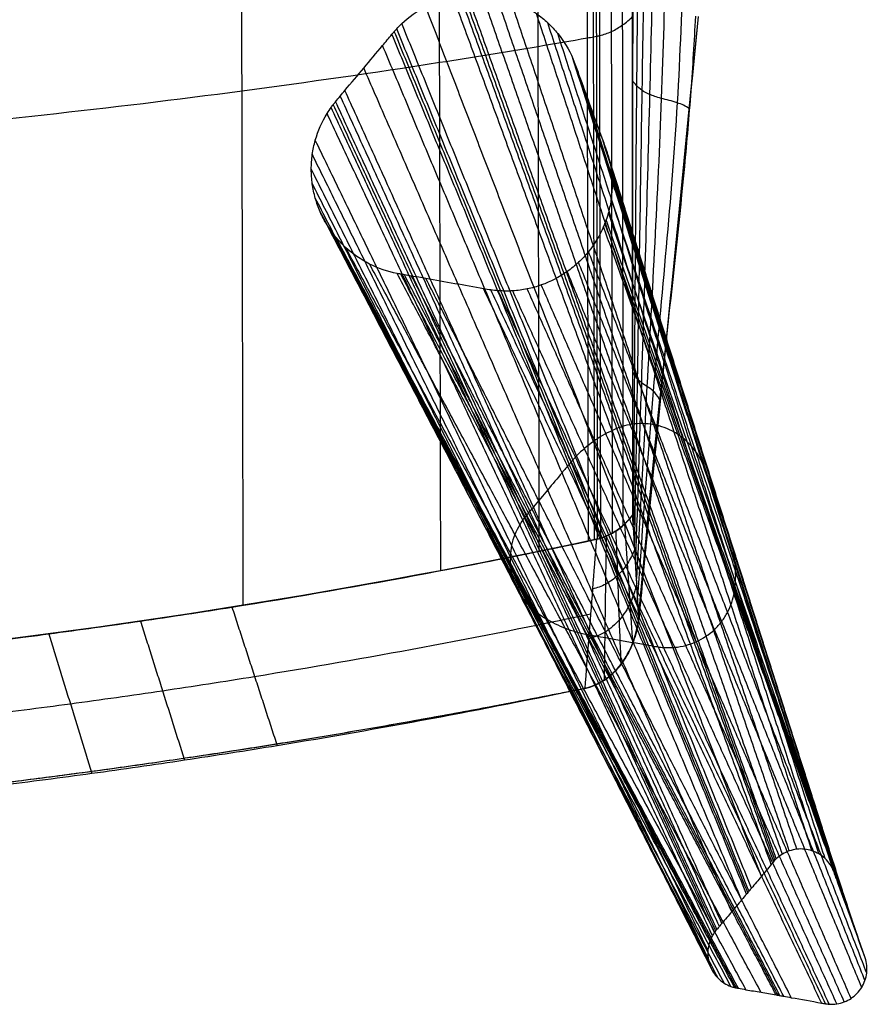
# Model space of a CAD drawing. Units: millimetres. Extents: x -13 to 545, y -2 to 638.
# Drawn here: x 403 to 523, y -2 to 137 of the extents above; entities that cross this region are included whole.
import ezdxf

# ---------------------------------------------------------------- set-up
doc = ezdxf.new("R2010")
doc.units = ezdxf.units.MM
doc.header["$MEASUREMENT"] = 0
doc.layers.add('gambe', color=7, linetype='Continuous', true_color=0x000000)
doc.layers.add('scocche', color=7, linetype='Continuous', true_color=0x000000)

msp = doc.modelspace()

# ---------------------------------------------------------------- linework, layer by layer
at = {"layer": 'gambe'}
for points, knots in [([(443.97, 116.08, 419), (443.97, 115.39, 419), (444.07, 114.01, 419), (444.35, 112.66, 419), (444.73, 111.33, 419), (444.96, 110.68, 419), (445.51, 109.42, 419), (445.84, 108.81, 419), (446.38, 107.93, 419), (446.57, 107.64, 419), (446.87, 107.22, 419), (446.97, 107.08, 419), (447.18, 106.81, 419), (447.29, 106.68, 419), (447.83, 106.01, 419), (448.31, 105.51, 419), (449.83, 104.11, 419), (450.97, 103.32, 419), (453.43, 102.07, 419), (454.75, 101.62, 419), (456.27, 101.32, 419), (456.44, 101.3, 419), (456.78, 101.24, 419), (456.95, 101.21, 419), (457.46, 101.12, 419), (457.8, 101.06, 419), (458.81, 100.88, 419), (459.49, 100.76, 419), (462.88, 100.16, 419), (465.6, 99.68, 419), (468.65, 99.14, 419), (468.99, 99.08, 419), (469.67, 98.98, 419), (470.02, 98.94, 419), (471.05, 98.87, 419), (471.74, 98.86, 419), (473.11, 98.95, 419), (473.8, 99.04, 419), (475.15, 99.32, 419), (475.81, 99.51, 419), (477.76, 100.2, 419), (479, 100.83, 419), (480.68, 102.03, 419), (481.22, 102.46, 419), (482.22, 103.41, 419), (482.69, 103.91, 419), (483.99, 105.52, 419), (484.71, 106.71, 419), (485.32, 108.14, 419), (485.39, 108.3, 419), (485.51, 108.62, 419), (485.57, 108.78, 419), (485.74, 109.27, 419), (485.84, 109.6, 419), (486.11, 110.59, 419), (486.25, 111.27, 419), (486.51, 113.32, 419), (486.5, 114.71, 419), (486.2, 116.76, 419), (486.05, 117.43, 419), (485.81, 118.26, 419), (485.76, 118.42, 419), (485.65, 118.75, 419), (485.59, 118.91, 419), (485.41, 119.4, 419), (485.3, 119.72, 419), (484.24, 122.63, 419), (483.29, 125.23, 419), (482.12, 128.46, 419), (481.88, 129.11, 419), (481.53, 130.08, 419), (481.41, 130.4, 419), (481.23, 130.89, 419), (481.17, 131.05, 419), (481.05, 131.37, 419), (480.98, 131.53, 419), (480.37, 132.96, 419), (479.66, 134.15, 419), (478.36, 135.76, 419), (477.89, 136.26, 419), (476.88, 137.21, 419), (476.35, 137.64, 419), (474.66, 138.84, 419), (473.42, 139.48, 419), (471.48, 140.16, 419), (470.81, 140.35, 419), (469.46, 140.63, 419), (468.78, 140.72, 419), (467.4, 140.81, 419), (466.71, 140.8, 419), (465.85, 140.74, 419), (465.68, 140.72, 419), (465.34, 140.69, 419), (465.17, 140.67, 419), (464.65, 140.59, 419), (464.32, 140.53, 419), (462.63, 140.17, 419), (461.32, 139.69, 419), (458.89, 138.4, 419), (457.76, 137.59, 419), (456.51, 136.4, 419), (456.27, 136.15, 419), (455.93, 135.77, 419), (455.81, 135.64, 419), (455.59, 135.38, 419), (455.48, 135.25, 419), (454.92, 134.59, 419), (454.48, 134.06, 419), (453.15, 132.48, 419), (452.27, 131.42, 419), (450.5, 129.31, 419), (449.61, 128.26, 419), (448.5, 126.94, 419), (448.28, 126.67, 419), (447.84, 126.14, 419), (447.62, 125.88, 419), (447.29, 125.48, 419), (447.18, 125.35, 419), (446.97, 125.07, 419), (446.87, 124.94, 419), (446.57, 124.52, 419), (446.38, 124.23, 419), (445.47, 122.76, 419), (444.92, 121.49, 419), (444.35, 119.5, 419), (444.07, 118.15, 419), (443.97, 116.77, 419), (443.97, 116.08, 419)], [-100.870281, -100.870281, -100.870281, -100.870281, -99.294183, -97.718085, -97.718085, -96.141987, -96.141987, -94.565889, -94.565889, -93.77784, -93.77784, -93.383815, -93.383815, -92.989791, -92.989791, -91.413692, -91.413692, -88.261496, -88.261496, -85.1093, -85.1093, -84.715275, -84.715275, -84.321251, -84.321251, -83.533202, -83.533202, -81.957104, -81.957104, -75.652711, -75.652711, -74.864662, -74.864662, -74.076613, -74.076613, -72.500515, -72.500515, -70.924417, -70.924417, -69.348318, -69.348318, -66.196122, -66.196122, -64.620024, -64.620024, -63.043926, -63.043926, -59.89173, -59.89173, -59.497705, -59.497705, -59.10368, -59.10368, -58.315631, -58.315631, -56.739533, -56.739533, -53.587337, -53.587337, -52.011239, -52.011239, -51.617214, -51.617214, -51.22319, -51.22319, -50.435141, -50.435141, -44.130748, -44.130748, -42.55465, -42.55465, -41.766601, -41.766601, -41.372576, -41.372576, -40.978552, -40.978552, -37.826355, -37.826355, -36.250257, -36.250257, -34.674159, -34.674159, -31.521963, -31.521963, -29.945865, -29.945865, -28.369767, -28.369767, -26.793668, -26.793668, -26.399644, -26.399644, -26.005619, -26.005619, -25.21757, -25.21757, -22.065374, -22.065374, -18.913178, -18.913178, -18.125129, -18.125129, -17.731104, -17.731104, -17.33708, -17.33708, -15.760981, -15.760981, -12.608785, -12.608785, -9.456589, -9.456589, -8.66854, -8.66854, -7.880491, -7.880491, -7.486466, -7.486466, -7.092442, -7.092442, -6.304393, -6.304393, -3.152196, -3.152196, -1.576098, 0, 0, 0, 0]), ([(472.12, 59.89, 210), (472.06, 60.41, 210), (472.02, 61.45, 210), (472.16, 62.49, 210), (472.48, 64.02, 210), (472.87, 65.01, 210), (473.55, 66.14, 210), (473.69, 66.36, 210), (473.92, 66.68, 210), (474, 66.79, 210), (474.16, 66.99, 210), (474.25, 67.09, 210), (474.5, 67.4, 210), (474.67, 67.6, 210), (475, 68, 210), (475.17, 68.2, 210), (476.02, 69.21, 210), (476.69, 70.01, 210), (478.04, 71.62, 210), (478.72, 72.43, 210), (479.73, 73.64, 210), (480.07, 74.04, 210), (480.49, 74.54, 210), (480.58, 74.64, 210), (480.75, 74.84, 210), (480.83, 74.94, 210), (481.09, 75.24, 210), (481.27, 75.43, 210), (482.19, 76.37, 210), (482.98, 77.05, 210), (484.66, 78.25, 210), (485.55, 78.77, 210), (486.68, 79.29, 210), (486.91, 79.39, 210), (487.25, 79.54, 210), (487.37, 79.58, 210), (487.6, 79.66, 210), (487.72, 79.7, 210), (488.31, 79.89, 210), (488.8, 80.01, 210), (489.8, 80.15, 210), (490.3, 80.18, 210), (491.32, 80.16, 210), (491.83, 80.11, 210), (493.35, 79.83, 210), (494.33, 79.47, 210), (495.69, 78.7, 210), (496.12, 78.41, 210), (496.94, 77.75, 210), (497.32, 77.39, 210), (498.36, 76.22, 210), (498.93, 75.31, 210), (499.39, 74.22, 210), (499.44, 74.1, 210), (499.53, 73.86, 210), (499.57, 73.73, 210), (499.71, 73.36, 210), (499.8, 73.12, 210), (500.07, 72.38, 210), (500.25, 71.88, 210), (501.15, 69.41, 210), (501.86, 67.44, 210), (502.67, 65.22, 210), (502.76, 64.97, 210), (502.9, 64.6, 210), (502.94, 64.48, 210), (503.03, 64.23, 210), (503.07, 64.1, 210), (503.27, 63.48, 210), (503.4, 62.97, 210), (503.74, 61.44, 210), (503.87, 60.4, 210), (503.92, 58.87, 210), (503.92, 58.36, 210), (503.87, 57.61, 210), (503.85, 57.36, 210), (503.81, 56.98, 210), (503.8, 56.86, 210), (503.77, 56.62, 210), (503.75, 56.49, 210), (503.57, 55.39, 210), (503.25, 54.43, 210), (502.54, 53.09, 210), (502.26, 52.66, 210), (501.64, 51.84, 210), (501.29, 51.46, 210), (500.16, 50.4, 210), (499.29, 49.82, 210), (497.86, 49.17, 210), (497.37, 49, 210), (496.35, 48.73, 210), (495.84, 48.64, 210), (494.79, 48.54, 210), (494.26, 48.53, 210), (493.48, 48.59, 210), (493.22, 48.62, 210), (492.7, 48.7, 210), (492.44, 48.75, 210), (490.11, 49.16, 210), (488.04, 49.52, 210), (485.45, 49.98, 210), (484.94, 50.07, 210), (484.16, 50.21, 210), (483.9, 50.25, 210), (483.51, 50.32, 210), (483.38, 50.34, 210), (483.12, 50.39, 210), (483, 50.41, 210), (481.83, 50.63, 210), (480.82, 50.92, 210), (478.88, 51.67, 210), (477.95, 52.13, 210), (476.66, 52.92, 210), (476.24, 53.2, 210), (475.74, 53.58, 210), (475.65, 53.65, 210), (475.45, 53.8, 210), (475.36, 53.88, 210), (475.07, 54.13, 210), (474.89, 54.3, 210), (474.37, 54.83, 210), (474.04, 55.22, 210), (473.46, 56.04, 210), (473.2, 56.48, 210), (472.76, 57.4, 210), (472.39, 58.36, 210), (472.18, 59.38, 210), (472.12, 59.89, 210)], [0, 0, 0, 0, 1.576098, 3.152196, 3.152196, 6.304393, 6.304393, 7.092442, 7.092442, 7.486466, 7.486466, 7.880491, 7.880491, 8.66854, 8.66854, 9.456589, 9.456589, 12.608785, 12.608785, 15.760981, 15.760981, 17.33708, 17.33708, 17.731104, 17.731104, 18.125129, 18.125129, 18.913178, 18.913178, 22.065374, 22.065374, 25.21757, 25.21757, 26.005619, 26.005619, 26.399644, 26.399644, 26.793668, 26.793668, 28.369767, 28.369767, 29.945865, 29.945865, 31.521963, 31.521963, 34.674159, 34.674159, 36.250257, 36.250257, 37.826355, 37.826355, 40.978552, 40.978552, 41.372576, 41.372576, 41.766601, 41.766601, 42.55465, 42.55465, 44.130748, 44.130748, 50.435141, 50.435141, 51.22319, 51.22319, 51.617214, 51.617214, 52.011239, 52.011239, 53.587337, 53.587337, 56.739533, 56.739533, 58.315631, 58.315631, 59.10368, 59.10368, 59.497705, 59.497705, 59.89173, 59.89173, 63.043926, 63.043926, 64.620024, 64.620024, 66.196122, 66.196122, 69.348318, 69.348318, 70.924417, 70.924417, 72.500515, 72.500515, 74.076613, 74.076613, 74.864662, 74.864662, 75.652711, 75.652711, 81.957104, 81.957104, 83.533202, 83.533202, 84.321251, 84.321251, 84.715275, 84.715275, 85.1093, 85.1093, 88.261496, 88.261496, 91.413692, 91.413692, 92.989791, 92.989791, 93.383815, 93.383815, 93.77784, 93.77784, 94.565889, 94.565889, 96.141987, 96.141987, 97.718085, 97.718085, 99.294183, 100.870281, 100.870281, 100.870281, 100.870281]), ([(500.27, 3.71, 1), (500.15, 4.05, 1), (499.97, 4.75, 1), (499.96, 5.48, 1), (500.05, 6.56, 1), (500.27, 7.27, 1), (500.72, 8.05, 1), (500.82, 8.21, 1), (500.98, 8.42, 1), (501.03, 8.5, 1), (501.15, 8.64, 1), (501.2, 8.71, 1), (501.38, 8.91, 1), (501.49, 9.05, 1), (501.73, 9.33, 1), (501.84, 9.47, 1), (502.42, 10.16, 1), (502.89, 10.71, 1), (503.82, 11.82, 1), (504.29, 12.38, 1), (504.98, 13.21, 1), (505.22, 13.49, 1), (505.51, 13.83, 1), (505.56, 13.9, 1), (505.68, 14.04, 1), (505.74, 14.11, 1), (505.91, 14.32, 1), (506.03, 14.46, 1), (506.61, 15.15, 1), (507.08, 15.7, 1), (508.01, 16.81, 1), (508.47, 17.37, 1), (509.05, 18.06, 1), (509.17, 18.2, 1), (509.34, 18.4, 1), (509.4, 18.47, 1), (509.53, 18.61, 1), (509.59, 18.67, 1), (509.91, 18.98, 1), (510.2, 19.21, 1), (510.82, 19.58, 1), (511.15, 19.74, 1), (511.83, 19.97, 1), (512.19, 20.05, 1), (513.27, 20.18, 1), (514, 20.1, 1), (515.03, 19.76, 1), (515.36, 19.61, 1), (515.99, 19.24, 1), (516.28, 19.02, 1), (517.07, 18.28, 1), (517.49, 17.67, 1), (517.79, 16.92, 1), (517.82, 16.83, 1), (517.88, 16.66, 1), (517.91, 16.58, 1), (518.01, 16.32, 1), (518.07, 16.15, 1), (518.26, 15.64, 1), (518.38, 15.3, 1), (519, 13.6, 1), (519.49, 12.24, 1), (520.05, 10.71, 1), (520.11, 10.54, 1), (520.2, 10.29, 1), (520.23, 10.2, 1), (520.3, 10.03, 1), (520.33, 9.95, 1), (520.48, 9.52, 1), (520.61, 9.18, 1), (520.98, 8.16, 1), (521.22, 7.48, 1), (521.6, 6.46, 1), (521.72, 6.12, 1), (521.9, 5.61, 1), (521.97, 5.44, 1), (522.06, 5.19, 1), (522.09, 5.1, 1), (522.15, 4.93, 1), (522.18, 4.85, 1), (522.44, 4.07, 1), (522.51, 3.34, 1), (522.38, 2.26, 1), (522.3, 1.9, 1), (522.06, 1.22, 1), (521.9, 0.89, 1), (521.33, -0.03, 1), (520.82, -0.56, 1), (519.91, -1.16, 1), (519.59, -1.32, 1), (518.91, -1.58, 1), (518.56, -1.68, 1), (517.84, -1.78, 1), (517.48, -1.8, 1), (516.94, -1.76, 1), (516.76, -1.74, 1), (516.4, -1.68, 1), (516.22, -1.65, 1), (514.62, -1.36, 1), (513.2, -1.11, 1), (511.41, -0.8, 1), (511.06, -0.73, 1), (510.52, -0.64, 1), (510.35, -0.61, 1), (510.08, -0.56, 1), (509.99, -0.55, 1), (509.81, -0.51, 1), (509.72, -0.5, 1), (508.92, -0.36, 1), (508.21, -0.23, 1), (506.78, 0.02, 1), (506.07, 0.14, 1), (505, 0.33, 1), (504.65, 0.4, 1), (504.2, 0.47, 1), (504.11, 0.49, 1), (503.93, 0.52, 1), (503.85, 0.54, 1), (503.58, 0.61, 1), (503.41, 0.66, 1), (502.9, 0.85, 1), (502.57, 1.01, 1), (501.97, 1.4, 1), (501.68, 1.63, 1), (501.17, 2.14, 1), (500.72, 2.71, 1), (500.4, 3.37, 1), (500.27, 3.71, 1)], [0, 0, 0, 0, 1.576098, 3.152196, 3.152196, 6.304393, 6.304393, 7.092442, 7.092442, 7.486466, 7.486466, 7.880491, 7.880491, 8.66854, 8.66854, 9.456589, 9.456589, 12.608785, 12.608785, 15.760981, 15.760981, 17.33708, 17.33708, 17.731104, 17.731104, 18.125129, 18.125129, 18.913178, 18.913178, 22.065374, 22.065374, 25.21757, 25.21757, 26.005619, 26.005619, 26.399644, 26.399644, 26.793668, 26.793668, 28.369767, 28.369767, 29.945865, 29.945865, 31.521963, 31.521963, 34.674159, 34.674159, 36.250257, 36.250257, 37.826355, 37.826355, 40.978552, 40.978552, 41.372576, 41.372576, 41.766601, 41.766601, 42.55465, 42.55465, 44.130748, 44.130748, 50.435141, 50.435141, 51.22319, 51.22319, 51.617214, 51.617214, 52.011239, 52.011239, 53.587337, 53.587337, 56.739533, 56.739533, 58.315631, 58.315631, 59.10368, 59.10368, 59.497705, 59.497705, 59.89173, 59.89173, 63.043926, 63.043926, 64.620024, 64.620024, 66.196122, 66.196122, 69.348318, 69.348318, 70.924417, 70.924417, 72.500515, 72.500515, 74.076613, 74.076613, 74.864662, 74.864662, 75.652711, 75.652711, 81.957104, 81.957104, 83.533202, 83.533202, 84.321251, 84.321251, 84.715275, 84.715275, 85.1093, 85.1093, 88.261496, 88.261496, 91.413692, 91.413692, 92.989791, 92.989791, 93.383815, 93.383815, 93.77784, 93.77784, 94.565889, 94.565889, 96.141987, 96.141987, 97.718085, 97.718085, 99.294183, 100.870281, 100.870281, 100.870281, 100.870281])]:
    msp.add_open_spline(points, degree=3, knots=knots, dxfattribs=at)
for points in [[(508.94, 17.92, 1), (486.46, 79.19, 210), (463.98, 140.46, 419)], [(509.28, 18.34, 1), (487.14, 79.49, 210), (465, 140.64, 419)], [(509.46, 18.54, 1), (487.49, 79.62, 210), (465.51, 140.71, 419)], [(509.65, 18.73, 1), (487.84, 79.74, 210), (466.02, 140.75, 419)], [(510.51, 19.39, 1), (489.3, 80.08, 210), (468.09, 140.76, 419)], [(511.49, 19.86, 1), (490.81, 80.17, 210), (470.14, 140.49, 419)], [(507.54, 16.26, 1), (483.82, 77.65, 210), (460.11, 139.05, 419)], [(512.55, 20.1, 1), (492.34, 80.02, 210), (472.13, 139.93, 419)], [(514.69, 19.88, 1), (495.24, 78.96, 210), (475.78, 138.04, 419)], [(506.15, 14.59, 1), (481.45, 75.62, 210), (456.76, 136.64, 419)], [(515.68, 19.43, 1), (496.53, 78.08, 210), (477.38, 136.73, 419)], [(505.45, 13.76, 1), (480.41, 74.44, 210), (455.37, 135.12, 419)], [(505.62, 13.97, 1), (480.66, 74.74, 210), (455.7, 135.51, 419)], [(505.8, 14.18, 1), (480.92, 75.04, 210), (456.04, 135.9, 419)], [(516.54, 18.78, 1), (497.67, 77, 210), (478.79, 135.22, 419)], [(504.75, 12.93, 1), (479.39, 73.23, 210), (454.04, 133.53, 419)], [(517.76, 17, 1), (499.34, 74.35, 210), (480.92, 131.69, 419)], [(517.85, 16.75, 1), (499.48, 73.98, 210), (481.11, 131.21, 419)], [(517.95, 16.49, 1), (499.62, 73.61, 210), (481.29, 130.73, 419)], [(503.35, 11.27, 1), (477.37, 70.82, 210), (451.38, 130.37, 419)], [(518.13, 15.98, 1), (499.89, 72.87, 210), (481.64, 129.76, 419)], [(501.96, 9.61, 1), (475.34, 68.4, 210), (448.72, 127.2, 419)], [(518.5, 14.96, 1), (500.43, 71.39, 210), (482.35, 127.81, 419)], [(501.09, 8.57, 1), (474.08, 66.89, 210), (447.07, 125.21, 419)], [(501.26, 8.78, 1), (474.33, 67.2, 210), (447.4, 125.62, 419)], [(501.61, 9.19, 1), (474.84, 67.8, 210), (448.06, 126.41, 419)], [(500.63, 7.9, 1), (473.41, 65.92, 210), (446.2, 123.94, 419)], [(500.92, 8.35, 1), (473.85, 66.57, 210), (446.77, 124.8, 419)], [(499.99, 5.84, 1), (472.26, 63, 210), (444.54, 120.16, 419)], [(519.99, 10.88, 1), (502.58, 65.46, 210), (485.18, 120.05, 419)], [(500.01, 4.76, 1), (472.07, 61.45, 210), (444.12, 118.14, 419)], [(520.17, 10.37, 1), (502.85, 64.72, 210), (485.53, 119.07, 419)], [(520.27, 10.12, 1), (502.98, 64.35, 210), (485.7, 118.59, 419)], [(520.36, 9.86, 1), (503.11, 63.98, 210), (485.86, 118.09, 419)], [(500.27, 3.71, 1), (472.12, 59.89, 210), (443.97, 116.08, 419)], [(520.73, 8.84, 1), (503.51, 62.46, 210), (486.3, 116.08, 419)], [(500.75, 2.73, 1), (472.43, 58.38, 210), (444.12, 114.02, 419)], [(501.43, 1.89, 1), (472.98, 56.94, 210), (444.54, 112, 419)], [(521.47, 6.8, 1), (503.9, 59.38, 210), (486.34, 111.96, 419)], [(502.27, 1.21, 1), (473.75, 55.63, 210), (445.24, 110.05, 419)], [(521.84, 5.78, 1), (503.89, 57.86, 210), (485.93, 109.93, 419)], [(522.12, 5.02, 1), (503.78, 56.74, 210), (485.45, 108.46, 419)], [(522.03, 5.27, 1), (503.83, 57.11, 210), (485.63, 108.94, 419)], [(503.24, 0.72, 1), (474.72, 54.47, 210), (446.2, 108.22, 419)], [(503.76, 0.57, 1), (475.26, 53.96, 210), (446.77, 107.36, 419)], [(522.21, 4.76, 1), (503.73, 56.37, 210), (485.25, 107.98, 419)], [(504.02, 0.51, 1), (475.55, 53.73, 210), (447.07, 106.95, 419)], [(504.29, 0.46, 1), (475.84, 53.5, 210), (447.4, 106.54, 419)], [(505.36, 0.27, 1), (477.09, 52.66, 210), (448.82, 105.04, 419)], [(522.42, 2.62, 1), (502.77, 53.53, 210), (483.13, 104.45, 419)], [(522.18, 1.56, 1), (501.95, 52.25, 210), (481.72, 102.94, 419)], [(507.5, -0.11, 1), (479.85, 51.29, 210), (452.2, 102.7, 419)], [(521.71, 0.59, 1), (500.92, 51.11, 210), (480.12, 101.63, 419)], [(509.63, -0.48, 1), (482.87, 50.44, 210), (456.1, 101.36, 419)], [(509.9, -0.53, 1), (483.25, 50.37, 210), (456.61, 101.27, 419)], [(510.17, -0.58, 1), (483.64, 50.3, 210), (457.12, 101.18, 419)], [(510.7, -0.67, 1), (484.42, 50.16, 210), (458.14, 101, 419)], [(511.77, -0.86, 1), (485.97, 49.89, 210), (460.17, 100.64, 419)], [(516.05, -1.61, 1), (492.18, 48.79, 210), (468.31, 99.2, 419)], [(516.58, -1.71, 1), (492.96, 48.66, 210), (469.33, 99.03, 419)], [(517.12, -1.77, 1), (493.74, 48.57, 210), (470.36, 98.92, 419)], [(518.2, -1.73, 1), (495.31, 48.59, 210), (472.42, 98.91, 419)], [(519.25, -1.45, 1), (496.86, 48.86, 210), (474.47, 99.18, 419)], [(520.21, -0.96, 1), (498.34, 49.39, 210), (476.46, 99.74, 419)]]:
    msp.add_open_spline(points, degree=2, dxfattribs=at)
at = {"layer": 'scocche'}
msp.add_line((498.61, 137.63, 441.8), (490.22, 52.84, 441.8), dxfattribs=at)
msp.add_line((498.61, 137.63, 441.8), (490.22, 52.84, 441.8), dxfattribs=at)
msp.add_lwpolyline([(489.37, 67.28), (489.37, 137.63)], dxfattribs=at)
at = {"layer": 'scocche', "extrusion": (0.999849, 0.00512, -0.016594)}
msp.add_lwpolyline([(50.33, 449.88), (64.77, 403.09)], dxfattribs=at)
at = {"layer": 'scocche', "extrusion": (0.999485, -0.013172, 0.029253)}
msp.add_lwpolyline([(70.22, 380.71), (49.13, 427.52)], dxfattribs=at)
at = {"layer": 'scocche'}
for points, degree, knots in [([(498.21, 545.56, 441.12), (498.26, 542.09, 440.92), (498.48, 525.07, 439.94), (498.45, 494.25, 438.25), (498.02, 453.31, 436.03), (497.49, 412.45, 433.84), (496.77, 371.63, 431.71), (495.98, 330.85, 429.61), (495.17, 290.07, 427.57), (494.35, 249.29, 425.56), (493.57, 208.43, 423.55), (492.69, 167.52, 421.49), (491.8, 126.58, 419.34), (490.78, 91.22, 417.47), (490.06, 69.66, 416.38), (489.76, 60.82, 415.95)], 3, [-426.165004, -426.165004, -426.165004, -426.165004, -417.329856, -382.234106, -347.138357, -312.042607, -276.946858, -241.851108, -206.755359, -171.65961, -136.56386, -101.468111, -66.372361, -31.276612, -9.963015, -9.963015, -9.963015, -9.963015]), ([(497.64, 538.76, 432.5), (497.65, 537.83, 432.45), (497.77, 523.22, 431.59), (497.72, 494.87, 429.98), (497.07, 453.93, 427.74), (496.21, 413.09, 425.57), (495.27, 372.31, 423.49), (494.35, 331.54, 421.47), (493.5, 290.76, 419.48), (492.73, 249.94, 417.48), (492.02, 209.05, 415.44), (491.33, 168.1, 413.34), (490.66, 127.19, 411.16), (490.12, 92.37, 409.29), (489.75, 71.43, 408.19), (489.61, 63.34, 407.78)], 3, [-419.735369, -419.735369, -419.735369, -419.735369, -417.329856, -382.234106, -347.138357, -312.042607, -276.946858, -241.851108, -206.755359, -171.65961, -136.56386, -101.468111, -66.372361, -31.276612, -11.550114, -11.550114, -11.550114, -11.550114]), ([(496.67, 531.31, 423.92), (496.71, 519.42, 423.21), (496.6, 493.85, 421.71), (495.81, 454.69, 419.51), (494.75, 413.83, 417.36), (493.68, 373.03, 415.33), (492.77, 332.24, 413.36), (492, 291.43, 411.39), (491.35, 250.58, 409.37), (490.79, 209.69, 407.29), (490.31, 168.75, 405.15), (489.89, 127.93, 402.96), (489.64, 93.54, 401.1), (489.51, 73.22, 400.01), (489.46, 65.86, 399.62)], 3, [-412.749331, -412.749331, -412.749331, -412.749331, -382.234106, -347.138357, -312.042607, -276.946858, -241.851108, -206.755359, -171.65961, -136.56386, -101.468111, -66.372361, -31.276612, -13.129705, -13.129705, -13.129705, -13.129705]), ([(495.12, 523.06, 415.39), (495.13, 514.17, 414.86), (494.99, 491.63, 413.51), (494.13, 455.48, 411.43), (493.02, 414.61, 409.31), (491.99, 373.78, 407.31), (491.24, 332.95, 405.34), (490.64, 292.1, 403.34), (490.17, 251.22, 401.27), (489.8, 210.35, 399.13), (489.53, 171.17, 397.04), (489.41, 145.71, 395.66), (489.37, 133.83, 395.01)], 3, [-405.075249, -405.075249, -405.075249, -405.075249, -382.234106, -347.138357, -312.042607, -276.946858, -241.851108, -206.755359, -171.65961, -136.56386, -101.468111, -70.886704, -70.886704, -70.886704, -70.886704]), ([(434.37, 54.53, 395.01), (434.28, 90.83, 395.02), (434.19, 127.14, 395.02), (433.79, 295.83, 395.03), (433.39, 464.51, 395.04)], 2, [47.830384, 47.830384, 47.830384, 108.09889, 108.09889, 388.09889, 388.09889, 388.09889]), ([(462.26, 59.42, 395.01), (462.18, 95.29, 395.02), (462.1, 131.17, 395.02), (461.71, 297.84, 395.03), (461.33, 464.51, 395.05)], 2, [47.830384, 47.830384, 47.830384, 108.09889, 108.09889, 388.09889, 388.09889, 388.09889]), ([(476.18, 62.16, 395.01), (476.1, 97.79, 395.02), (476.02, 133.42, 395.02), (475.66, 298.97, 395.03), (475.3, 464.51, 395.05)], 2, [47.830384, 47.830384, 47.830384, 108.09889, 108.09889, 388.09889, 388.09889, 388.09889]), ([(483.12, 63.6, 395.01), (483.05, 99.11, 395.02), (482.97, 134.61, 395.02), (482.63, 299.56, 395.03), (482.28, 464.51, 395.05)], 2, [47.830384, 47.830384, 47.830384, 108.09889, 108.09889, 388.09889, 388.09889, 388.09889]), ([(483.99, 63.79, 395.01), (483.92, 99.28, 395.02), (483.84, 134.76, 395.02), (483.5, 299.64, 395.03), (483.15, 464.51, 395.05)], 2, [47.830384, 47.830384, 47.830384, 108.09889, 108.09889, 388.09889, 388.09889, 388.09889]), ([(484.42, 63.88, 395.01), (484.35, 99.36, 395.02), (484.28, 134.84, 395.02), (483.93, 299.68, 395.03), (483.59, 464.51, 395.05)], 2, [47.830384, 47.830384, 47.830384, 108.09889, 108.09889, 388.09889, 388.09889, 388.09889]), ([(484.86, 64, 395.01), (484.78, 99.47, 395.02), (484.71, 134.94, 395.02), (484.37, 299.73, 395.03), (484.03, 464.51, 395.05)], 2, [47.830384, 47.830384, 47.830384, 108.09889, 108.09889, 388.09889, 388.09889, 388.09889]), ([(486.52, 64.72, 395.01), (486.45, 100.13, 395.02), (486.39, 135.53, 395.02), (486.08, 300.02, 395.04), (485.77, 464.51, 395.05)], 2, [47.830384, 47.830384, 47.830384, 108.09889, 108.09889, 388.09889, 388.09889, 388.09889]), ([(488.04, 65.83, 395.01), (488, 101.13, 395.02), (487.95, 136.44, 395.02), (487.73, 300.48, 395.04), (487.52, 464.51, 395.05)], 2, [47.830384, 47.830384, 47.830384, 108.09889, 108.09889, 388.09889, 388.09889, 388.09889]), ([(489.37, 67.28, 395.01), (489.36, 102.45, 395.02), (489.35, 137.63, 395.02), (489.31, 301.07, 395.04), (489.27, 464.51, 395.05)], 2, [47.830384, 47.830384, 47.830384, 108.09889, 108.09889, 388.09889, 388.09889, 388.09889]), ([(489.37, 67.28, 395.01), (489.37, 71.47, 395.01), (489.38, 75.66, 395.01), (489.38, 83.96, 395.01), (489.38, 88.06, 395.01), (489.37, 96.29, 395.01), (489.37, 100.42, 395.01), (489.37, 108.69, 395.01), (489.37, 112.84, 395.01), (489.37, 121.12, 395.01), (489.37, 125.26, 395.01), (489.37, 133.54, 395.01), (489.37, 137.68, 395.01), (489.37, 150.09, 395.01), (489.37, 158.36, 395.01), (489.37, 183.18, 395.01), (489.37, 199.74, 395.01), (489.37, 232.83, 395.01), (489.37, 249.38, 395.02), (489.38, 282.48, 395.01), (489.38, 299.02, 395.01), (489.37, 323.85, 395.02), (489.37, 332.12, 395.02), (489.37, 348.67, 395.01), (489.38, 356.94, 395.01), (489.39, 373.49, 395.01), (489.38, 381.77, 395.01), (489.36, 398.31, 395.02), (489.34, 406.59, 395.02), (489.37, 423.14, 395.02), (489.41, 431.41, 395), (489.43, 443.82, 395), (489.43, 447.96, 395), (489.38, 456.23, 395.01), (489.34, 460.37, 395.03), (489.27, 464.51, 395.05)], 3, [51.514925, 51.514925, 51.514925, 51.514925, 62.286269, 62.286269, 72.836814, 72.836814, 83.443373, 83.443373, 94.09028, 94.09028, 104.734654, 104.734654, 115.366165, 115.366165, 136.624598, 136.624598, 179.155282, 179.155282, 221.677639, 221.677639, 264.203039, 264.203039, 285.4653, 285.4653, 306.727571, 306.727571, 327.990373, 327.990373, 349.253097, 349.253097, 370.514201, 370.514201, 381.146283, 381.146283, 391.783431, 391.783431, 391.783431, 391.783431]), ([(498.61, 406.92, 441.8), (498.52, 394.95, 441.16), (498.25, 369.35, 439.79), (497.71, 330.16, 437.72), (497.03, 289.35, 435.61), (496.25, 248.58, 433.56), (495.5, 207.78, 431.55), (494.43, 166.97, 429.56), (493.67, 126.04, 427.4), (491.62, 90.03, 425.61), (490.42, 67.87, 424.55), (489.9, 58.3, 424.1)], 3, [-307.7299, -307.7299, -307.7299, -307.7299, -276.946858, -241.851108, -206.755359, -171.65961, -136.56386, -101.468111, -66.372361, -31.276612, -8.385563, -8.385563, -8.385563, -8.385563]), ([(498.62, 254.47, 441.8), (498.59, 252.23, 441.69), (498.33, 236.38, 440.87), (497.77, 206.96, 439.38), (496.84, 166.22, 437.35), (496.27, 125.47, 435.19), (492.43, 88.72, 433.71), (490.78, 66.03, 432.74), (490.05, 55.77, 432.29)], 3, [-177.446353, -177.446353, -177.446353, -177.446353, -171.65961, -136.56386, -101.468111, -66.372361, -31.276612, -6.792357, -6.792357, -6.792357, -6.792357]), ([(42.24, 137.63, 395.01), (42.67, 137.19, 395.01), (43.14, 136.79, 395.01), (44.14, 136.09, 395.01), (44.66, 135.78, 395.01), (45.75, 135.28, 395.01), (46.31, 135.08, 395.01), (47.02, 134.9, 395.01), (47.17, 134.87, 395.01), (47.46, 134.81, 395.01), (47.6, 134.79, 395.01), (48.04, 134.71, 395.01), (48.33, 134.66, 395.01), (50.93, 134.21, 395.01), (53.25, 133.82, 395.01), (60.21, 132.65, 395.01), (64.85, 131.89, 395.01), (78.78, 129.72, 395.01), (88.08, 128.38, 395.01), (116.02, 124.68, 395.01), (134.69, 122.65, 395.01), (172.09, 119.46, 395.01), (190.81, 118.32, 395.01), (218.92, 117.27, 395.01), (228.3, 117.03, 395.01), (242.36, 116.84, 395.01), (247.05, 116.81, 395.01), (254.08, 116.8, 395.01), (256.42, 116.81, 395.01), (259.94, 116.81, 395.01), (261.11, 116.81, 395.01), (262.87, 116.81, 395.01), (263.45, 116.81, 395.01), (264.33, 116.8, 395.01), (264.62, 116.8, 395.01), (265.21, 116.81, 395.01), (265.5, 116.81, 395.01), (266.09, 116.81, 395.01), (266.38, 116.81, 395.01), (266.97, 116.8, 395.01), (267.26, 116.8, 395.01), (267.85, 116.8, 395.01), (268.14, 116.81, 395.01), (268.72, 116.81, 395.01), (269.02, 116.81, 395.01), (270.48, 116.81, 395.01), (271.65, 116.81, 395.01), (275.17, 116.81, 395.02), (277.51, 116.8, 395.02), (284.54, 116.81, 395.02), (289.23, 116.84, 395.02), (303.29, 117.03, 395.02), (312.67, 117.27, 395.02), (340.77, 118.32, 395.02), (359.5, 119.46, 395.02), (396.9, 122.64, 395.02), (415.57, 124.68, 395.02), (443.51, 128.38, 395.02), (452.81, 129.72, 395.02), (466.74, 131.89, 395.02), (471.38, 132.65, 395.02), (478.34, 133.81, 395.02), (480.66, 134.21, 395.02), (483.26, 134.66, 395.02), (483.55, 134.71, 395.02), (483.99, 134.79, 395.02), (484.13, 134.81, 395.02), (484.42, 134.87, 395.02), (484.57, 134.9, 395.02), (485.28, 135.08, 395.02), (485.84, 135.28, 395.02), (486.93, 135.78, 395.02), (487.45, 136.09, 395.02), (488.45, 136.79, 395.02), (488.92, 137.19, 395.02), (489.35, 137.63, 395.02)], 3, [0, 0, 0, 0, 1.897759, 1.897759, 3.795517, 3.795517, 5.693276, 5.693276, 6.167715, 6.167715, 6.642155, 6.642155, 7.591034, 7.591034, 15.182068, 15.182068, 30.364136, 30.364136, 60.728272, 60.728272, 121.456544, 121.456544, 182.184816, 182.184816, 212.548952, 212.548952, 227.73102, 227.73102, 235.322054, 235.322054, 239.117571, 239.117571, 241.01533, 241.01533, 241.964209, 241.964209, 242.913088, 242.913088, 243.861968, 243.861968, 244.810847, 244.810847, 245.759726, 245.759726, 246.708605, 246.708605, 250.504122, 250.504122, 258.095156, 258.095156, 273.277224, 273.277224, 303.64136, 303.64136, 364.369632, 364.369632, 425.097905, 425.097905, 455.462041, 455.462041, 470.644109, 470.644109, 478.235143, 478.235143, 479.184022, 479.184022, 479.658462, 479.658462, 480.132901, 480.132901, 482.03066, 482.03066, 483.928418, 483.928418, 485.826177, 485.826177, 485.826177, 485.826177]), ([(498.61, 137.63, 441.8), (497.84, 129.86, 441.88), (497.08, 122.12, 441.92), (495.54, 106.57, 441.98), (494.78, 98.84, 441.99), (493.24, 83.28, 441.98), (492.47, 75.57, 441.96), (491.32, 63.91, 441.93), (490.94, 60.03, 441.91), (490.46, 55.19, 441.9), (490.36, 54.22, 441.89), (490.25, 53.13, 441.89), (490.24, 53, 441.89), (490.23, 52.85, 441.89), (490.22, 52.82, 441.89), (490.22, 52.77, 441.89), (490.21, 52.74, 441.89), (490.21, 52.65, 441.89), (490.2, 52.6, 441.89), (490.16, 52.31, 441.89), (490.13, 52.08, 441.89), (490.02, 51.39, 441.89), (489.92, 50.93, 441.88), (489.54, 49.57, 441.88), (489.2, 48.67, 441.88), (488.54, 47.42, 441.88), (488.3, 47.02, 441.88), (487.77, 46.25, 441.88), (487.49, 45.89, 441.88), (486.9, 45.23, 441.89), (486.59, 44.92, 441.89), (485.94, 44.36, 441.89), (485.6, 44.11, 441.89), (484.91, 43.67, 441.9), (484.56, 43.47, 441.9), (483.85, 43.15, 441.9), (483.5, 43.02, 441.9), (482.96, 42.86, 441.91), (482.78, 42.81, 441.91), (482.6, 42.77, 441.91), (482.6, 42.77, 441.91), (482.59, 42.77, 441.91), (482.59, 42.77, 441.91), (482.58, 42.77, 441.91), (482.57, 42.77, 441.91), (482.55, 42.77, 441.91), (482.54, 42.76, 441.91), (482.51, 42.76, 441.91), (482.48, 42.75, 441.91), (482.41, 42.74, 441.91), (482.36, 42.73, 441.91), (482.22, 42.7, 441.91), (482.12, 42.68, 441.91), (481.64, 42.58, 441.92), (481.26, 42.51, 441.92), (480.11, 42.28, 441.93), (479.34, 42.13, 441.94), (475.51, 41.37, 441.97), (472.44, 40.78, 441.99), (466.3, 39.62, 442.04), (463.23, 39.06, 442.07), (457.09, 37.95, 442.12), (454.03, 37.41, 442.14), (447.88, 36.36, 442.19), (444.81, 35.85, 442.22), (438.67, 34.85, 442.26), (435.59, 34.36, 442.28), (429.45, 33.42, 442.32), (426.37, 32.96, 442.33), (420.23, 32.06, 442.36), (417.16, 31.63, 442.37), (411, 30.79, 442.39), (407.92, 30.38, 442.4), (401.76, 29.59, 442.41), (398.68, 29.21, 442.41), (392.51, 28.47, 442.41), (389.43, 28.11, 442.41), (383.27, 27.43, 442.4), (380.19, 27.1, 442.39), (374.02, 26.47, 442.38), (370.93, 26.17, 442.36), (364.75, 25.59, 442.34), (361.67, 25.31, 442.32), (355.49, 24.79, 442.29), (352.4, 24.54, 442.27), (346.23, 24.07, 442.23), (343.14, 23.84, 442.21), (333.86, 23.22, 442.14), (327.68, 22.85, 442.1), (315.3, 22.23, 442.01), (309.12, 21.97, 441.96), (296.74, 21.56, 441.89), (290.55, 21.41, 441.86), (281.27, 21.26, 441.82), (278.18, 21.23, 441.82), (271.99, 21.18, 441.81), (268.9, 21.17, 441.8), (265.8, 21.18, 441.8)], 3, [761.149331, 761.149331, 761.149331, 761.149331, 784.890536, 784.890536, 808.639106, 808.639106, 832.396662, 832.396662, 844.240164, 844.240164, 847.201042, 847.201042, 847.571151, 847.571151, 847.66061, 847.66061, 847.747131, 847.747131, 847.920696, 847.920696, 848.621683, 848.621683, 850.046972, 850.046972, 852.929077, 852.929077, 854.350423, 854.350423, 855.736147, 855.736147, 857.063193, 857.063193, 858.334414, 858.334414, 859.54608, 859.54608, 860.69833, 860.69833, 861.253106, 861.253106, 861.261656, 861.261656, 861.270793, 861.270793, 861.289328, 861.289328, 861.326397, 861.326397, 861.400534, 861.400534, 861.548807, 861.548807, 861.845339, 861.845339, 863.031318, 863.031318, 865.40255, 865.40255, 874.878072, 874.878072, 884.338806, 884.338806, 893.785373, 893.785373, 903.230553, 903.230553, 912.662807, 912.662807, 922.082795, 922.082795, 931.49119, 931.49119, 940.914836, 940.914836, 950.328211, 950.328211, 959.732015, 959.732015, 969.126954, 969.126954, 978.534362, 978.534362, 987.93427, 987.93427, 997.32737, 997.32737, 1006.714349, 1006.714349, 1025.506389, 1025.506389, 1044.282013, 1044.282013, 1063.046698, 1063.046698, 1072.426235, 1072.426235, 1081.805164, 1081.805164, 1081.805164, 1081.805164]), ([(498.61, 137.63, 441.8), (497.84, 129.86, 441.88), (497.08, 122.12, 441.92), (495.54, 106.57, 441.98), (494.78, 98.84, 441.99), (493.24, 83.28, 441.98), (492.47, 75.57, 441.96), (491.32, 63.91, 441.93), (490.94, 60.03, 441.91), (490.46, 55.19, 441.9), (490.36, 54.22, 441.89), (490.25, 53.13, 441.89), (490.24, 53, 441.89), (490.23, 52.85, 441.89), (490.22, 52.82, 441.89), (490.22, 52.77, 441.89), (490.21, 52.74, 441.89), (490.21, 52.65, 441.89), (490.2, 52.6, 441.89), (490.16, 52.31, 441.89), (490.13, 52.08, 441.89), (490.02, 51.39, 441.89), (489.92, 50.93, 441.88), (489.54, 49.57, 441.88), (489.2, 48.67, 441.88), (488.54, 47.42, 441.88), (488.3, 47.02, 441.88), (487.77, 46.25, 441.88), (487.49, 45.89, 441.88), (486.9, 45.23, 441.89), (486.59, 44.92, 441.89), (485.94, 44.36, 441.89), (485.6, 44.11, 441.89), (484.91, 43.67, 441.9), (484.56, 43.47, 441.9), (483.85, 43.15, 441.9), (483.5, 43.02, 441.9), (482.96, 42.86, 441.91), (482.78, 42.81, 441.91), (482.6, 42.77, 441.91), (482.6, 42.77, 441.91), (482.59, 42.77, 441.91), (482.59, 42.77, 441.91), (482.58, 42.77, 441.91), (482.57, 42.77, 441.91), (482.55, 42.77, 441.91), (482.54, 42.76, 441.91), (482.51, 42.76, 441.91), (482.48, 42.75, 441.91), (482.41, 42.74, 441.91), (482.36, 42.73, 441.91), (482.22, 42.7, 441.91), (482.12, 42.68, 441.91), (481.64, 42.58, 441.92), (481.26, 42.51, 441.92), (480.11, 42.28, 441.93), (479.34, 42.13, 441.94), (475.51, 41.37, 441.97), (472.44, 40.78, 441.99), (466.3, 39.62, 442.04), (463.23, 39.06, 442.07), (457.09, 37.95, 442.12), (454.03, 37.41, 442.14), (447.88, 36.36, 442.19), (444.81, 35.85, 442.22), (438.67, 34.85, 442.26), (435.59, 34.36, 442.28), (429.45, 33.42, 442.32), (426.37, 32.96, 442.33), (420.23, 32.06, 442.36), (417.16, 31.63, 442.37), (411, 30.79, 442.39), (407.92, 30.38, 442.4), (401.76, 29.59, 442.41), (398.68, 29.21, 442.41), (392.51, 28.47, 442.41), (389.43, 28.11, 442.41), (383.27, 27.43, 442.4), (380.19, 27.1, 442.39), (374.02, 26.47, 442.38), (370.93, 26.17, 442.36), (364.75, 25.59, 442.34), (361.67, 25.31, 442.32), (355.49, 24.79, 442.29), (352.4, 24.54, 442.27), (346.23, 24.07, 442.23), (343.14, 23.84, 442.21), (333.86, 23.22, 442.14), (327.68, 22.85, 442.1), (315.3, 22.23, 442.01), (309.12, 21.97, 441.96), (296.74, 21.56, 441.89), (290.55, 21.41, 441.86), (281.27, 21.26, 441.82), (278.18, 21.23, 441.82), (271.99, 21.18, 441.81), (268.9, 21.17, 441.8), (265.8, 21.18, 441.8)], 3, [761.149331, 761.149331, 761.149331, 761.149331, 784.890536, 784.890536, 808.639106, 808.639106, 832.396662, 832.396662, 844.240164, 844.240164, 847.201042, 847.201042, 847.571151, 847.571151, 847.66061, 847.66061, 847.747131, 847.747131, 847.920696, 847.920696, 848.621683, 848.621683, 850.046972, 850.046972, 852.929077, 852.929077, 854.350423, 854.350423, 855.736147, 855.736147, 857.063193, 857.063193, 858.334414, 858.334414, 859.54608, 859.54608, 860.69833, 860.69833, 861.253106, 861.253106, 861.261656, 861.261656, 861.270793, 861.270793, 861.289328, 861.289328, 861.326397, 861.326397, 861.400534, 861.400534, 861.548807, 861.548807, 861.845339, 861.845339, 863.031318, 863.031318, 865.40255, 865.40255, 874.878072, 874.878072, 884.338806, 884.338806, 893.785373, 893.785373, 903.230553, 903.230553, 912.662807, 912.662807, 922.082795, 922.082795, 931.49119, 931.49119, 940.914836, 940.914836, 950.328211, 950.328211, 959.732015, 959.732015, 969.126954, 969.126954, 978.534362, 978.534362, 987.93427, 987.93427, 997.32737, 997.32737, 1006.714349, 1006.714349, 1025.506389, 1025.506389, 1044.282013, 1044.282013, 1063.046698, 1063.046698, 1072.426235, 1072.426235, 1081.805164, 1081.805164, 1081.805164, 1081.805164]), ([(498.22, 137.66, 441.92), (498.04, 134.14, 441.87), (497.83, 130.61, 441.83), (497.31, 123.55, 441.78), (497.01, 120.01, 441.77), (496, 109.38, 441.77), (495.22, 102.3, 441.79), (494.06, 91.71, 441.81), (493.68, 88.21, 441.81), (492.95, 81.23, 441.82), (492.61, 77.76, 441.82), (491.95, 70.78, 441.81), (491.62, 67.27, 441.81), (491.12, 61.96, 441.8), (490.96, 60.16, 441.8), (490.61, 56.52, 441.8), (490.44, 54.68, 441.8), (490.26, 52.83, 441.8)], 3, [901.375661, 901.375661, 901.375661, 901.375661, 910.461966, 910.461966, 919.611394, 919.611394, 937.977845, 937.977845, 947.076338, 947.076338, 956.06938, 956.06938, 965.147041, 965.147041, 969.801008, 969.801008, 974.576326, 974.576326, 974.576326, 974.576326]), ([(497.38, 124.57, 441.79), (496.86, 125.01, 439.48), (495.57, 125.54, 434.89), (493.27, 126.08, 427.46), (491.66, 126.62, 419.35), (490.61, 127.19, 411.16), (489.89, 127.9, 403.06), (489.53, 128.34, 397.67), (489.37, 128.54, 395.01)], 3, [-48.953127, -48.953127, -48.953127, -48.953127, -41.689944, -32.914844, -24.139744, -15.364644, -6.589544, 1.881127, 1.881127, 1.881127, 1.881127]), ([(493.69, 88.28, 441.81), (493.51, 86.71, 441.75), (492.23, 75.22, 441.31), (491.21, 63.99, 440.86), (490.21, 53.26, 440.43)], 3, [-35.373094, -35.373094, -35.373094, -35.373094, -31.276612, -5.294809, -5.294809, -5.294809, -5.294809]), ([(493.2, 83.54, 441.82), (493.19, 83.56, 441.75), (492.79, 84.18, 438.89), (492.31, 84.8, 433.58), (491.35, 85.42, 425.39), (490.55, 86, 417.23), (489.98, 86.52, 408.99), (489.62, 87.07, 401.6), (489.44, 87.37, 396.93), (489.38, 87.49, 395.01)], 3, [-50.658819, -50.658819, -50.658819, -50.658819, -50.465045, -41.689944, -32.914844, -24.139744, -15.364644, -6.589544, -0.482206, -0.482206, -0.482206, -0.482206]), ([(42.24, 67.28, 395.01), (42.64, 66.74, 395.01), (43.09, 66.25, 395.01), (44.04, 65.4, 395.01), (44.56, 65.03, 395.01), (45.62, 64.41, 395.01), (46.18, 64.17, 395.01), (46.9, 63.96, 395.01), (47.04, 63.92, 395.01), (47.33, 63.85, 395.01), (47.47, 63.82, 395.01), (47.91, 63.73, 395.01), (48.2, 63.67, 395.01), (50.8, 63.11, 395.01), (53.12, 62.63, 395.01), (60.07, 61.21, 395.01), (64.7, 60.3, 395.01), (78.63, 57.66, 395.01), (87.93, 56.03, 395.01), (115.87, 51.53, 395.01), (134.55, 49.06, 395.01), (171.98, 45.19, 395.01), (190.72, 43.8, 395.01), (218.87, 42.52, 395.01), (228.25, 42.23, 395.01), (242.33, 42.01, 395.01), (247.03, 41.97, 395.01), (254.07, 41.96, 395.01), (256.42, 41.96, 395.01), (259.94, 41.97, 395.01), (261.11, 41.97, 395.01), (262.87, 41.97, 395.01), (263.46, 41.96, 395.01), (264.34, 41.96, 395.01), (264.63, 41.96, 395.01), (265.22, 41.96, 395.01), (265.51, 41.96, 395.01), (266.1, 41.96, 395.01), (266.39, 41.96, 395.01), (266.98, 41.96, 395.01), (267.27, 41.96, 395.01), (267.86, 41.96, 395.01), (268.15, 41.96, 395.01), (268.74, 41.96, 395.01), (269.03, 41.97, 395.01), (270.5, 41.97, 395.01), (271.67, 41.97, 395.01), (275.19, 41.96, 395.01), (277.54, 41.96, 395.01), (284.58, 41.97, 395.01), (289.27, 42.01, 395.01), (303.36, 42.23, 395.01), (312.74, 42.52, 395.01), (340.89, 43.8, 395.01), (359.64, 45.19, 395.01), (397.06, 49.06, 395.01), (415.74, 51.53, 395.01), (443.68, 56.03, 395.01), (452.98, 57.66, 395.01), (466.9, 60.3, 395.01), (471.54, 61.21, 395.01), (478.49, 62.63, 395.01), (480.81, 63.11, 395.01), (483.41, 63.67, 395.01), (483.7, 63.73, 395.01), (484.14, 63.82, 395.01), (484.28, 63.85, 395.01), (484.57, 63.92, 395.01), (484.71, 63.96, 395.01), (485.42, 64.17, 395.01), (485.98, 64.41, 395.01), (487.05, 65.03, 395.01), (487.57, 65.4, 395.01), (488.52, 66.25, 395.01), (488.97, 66.74, 395.01), (489.37, 67.28, 395.01)], 3, [0, 0, 0, 0, 1.897759, 1.897759, 3.795517, 3.795517, 5.693276, 5.693276, 6.167715, 6.167715, 6.642155, 6.642155, 7.591034, 7.591034, 15.182068, 15.182068, 30.364136, 30.364136, 60.728272, 60.728272, 121.456544, 121.456544, 182.184816, 182.184816, 212.548952, 212.548952, 227.73102, 227.73102, 235.322054, 235.322054, 239.117571, 239.117571, 241.01533, 241.01533, 241.964209, 241.964209, 242.913088, 242.913088, 243.861968, 243.861968, 244.810847, 244.810847, 245.759726, 245.759726, 246.708605, 246.708605, 250.504122, 250.504122, 258.095156, 258.095156, 273.277224, 273.277224, 303.64136, 303.64136, 364.369632, 364.369632, 425.097905, 425.097905, 455.462041, 455.462041, 470.644109, 470.644109, 478.235143, 478.235143, 479.184022, 479.184022, 479.658462, 479.658462, 480.132901, 480.132901, 482.03066, 482.03066, 483.928418, 483.928418, 485.826177, 485.826177, 485.826177, 485.826177]), ([(490.26, 52.83, 441.8), (490.19, 53.45, 439.83), (490.14, 54.06, 437.86), (490.08, 55.26, 433.96), (490.05, 55.86, 432.02), (489.98, 57.06, 428.13), (489.94, 57.66, 426.17), (489.87, 58.87, 422.27), (489.83, 59.47, 420.32), (489.73, 61.27, 414.48), (489.66, 62.47, 410.58), (489.52, 64.87, 402.79), (489.45, 66.07, 398.9), (489.37, 67.28, 395.01)], 3, [0, 0, 0, 0, 6.51111, 6.51111, 12.902168, 12.902168, 19.363402, 19.363402, 25.792202, 25.792202, 38.667788, 38.667788, 51.514925, 51.514925, 51.514925, 51.514925]), ([(266.5, 41.96, 395.01), (266.67, 41.96, 395.01), (266.91, 41.96, 395.01), (267.23, 41.96, 395.01), (267.63, 41.96, 395.01), (268.17, 41.96, 395.01), (269.1, 41.97, 395.01), (270.48, 41.97, 395.01), (272.31, 41.97, 395.01), (274.35, 41.96, 395.01), (276.39, 41.96, 395.01), (286.18, 41.95, 395.01), (303.72, 42.18, 395.01), (324.92, 43.01, 395.01), (342.01, 44.02, 395.01), (355.01, 44.97, 395.01), (368, 46.08, 395.01), (380.98, 47.37, 395.01), (393.95, 48.83, 395.01), (406.9, 50.47, 395.01), (419.84, 52.27, 395.01), (445.68, 56.21, 395.01), (467.13, 60.2, 395.01), (484.24, 63.84, 395.01)], 3, [0, 0, 0, 0, 0.524964, 0.787445, 1.049927, 1.805789, 2.561652, 4.073376, 6.282362, 8.491348, 10.700333, 12.909319, 40.288082, 67.666846, 81.761975, 95.857105, 109.952235, 124.047364, 138.137309, 152.227254, 166.317199, 180.407144, 236.730242, 236.730242, 236.730242, 236.730242]), ([(484.24, 63.84, 395.01), (416.38, 49.41, 395.01), (343.76, 41.56, 395.01), (271.15, 41.98, 395.01), (267.45, 41.96, 395.01)], 3, [1142.80425, 1142.80425, 1142.80425, 1142.80425, 1366.223456, 1378.202438, 1378.202438, 1378.202438, 1378.202438]), ([(268.7, 31.75, 418.41), (268.86, 31.75, 418.41), (269.1, 31.75, 418.41), (269.4, 31.74, 418.41), (269.91, 31.78, 418.41), (270.41, 31.76, 418.41), (271.34, 31.77, 418.41), (272.7, 31.76, 418.41), (274.52, 31.76, 418.41), (276.56, 31.75, 418.41), (278.6, 31.75, 418.41), (288.45, 31.76, 418.41), (306.11, 32.03, 418.41), (327.44, 32.92, 418.41), (344.64, 33.98, 418.41), (357.73, 34.95, 418.41), (370.8, 36.11, 418.41), (383.86, 37.43, 418.41), (396.91, 38.93, 418.41), (409.94, 40.6, 418.41), (422.96, 42.44, 418.41), (447.5, 46.24, 418.41), (467.64, 49.99, 418.41), (483.41, 53.31, 418.41)], 3, [0, 0, 0, 0, 0.524964, 0.787445, 1.049927, 1.805789, 2.561652, 4.073376, 6.282362, 8.491348, 10.700333, 12.909319, 40.288082, 67.666846, 81.761975, 95.857105, 109.952235, 124.047364, 138.137309, 152.227254, 166.317199, 180.407144, 232.007139, 232.007139, 232.007139, 232.007139]), ([(482.59, 42.77, 441.8), (468.15, 39.77, 441.8), (449.32, 36.26, 441.8), (426.07, 32.62, 441.8), (412.97, 30.73, 441.8), (399.86, 29.03, 441.8), (386.73, 27.49, 441.8), (373.59, 26.13, 441.8), (360.44, 24.94, 441.8), (347.27, 23.93, 441.8), (329.96, 22.83, 441.8), (308.5, 21.89, 441.8), (290.72, 21.57, 441.8), (280.81, 21.54, 441.8), (278.76, 21.54, 441.8), (276.73, 21.55, 441.8), (274.93, 21.56, 441.8), (273.59, 21.57, 441.8), (272.65, 21.56, 441.8), (272.2, 21.59, 441.8), (271.57, 21.51, 441.8), (271.3, 21.53, 441.8), (271.05, 21.53, 441.8), (270.89, 21.53, 441.8)], 3, [-227.34366, -227.34366, -227.34366, -227.34366, -180.407144, -166.317199, -152.227254, -138.137309, -124.047364, -109.952235, -95.857105, -81.761975, -67.666846, -40.288082, -12.909319, -10.700333, -8.491348, -6.282362, -4.073376, -2.561652, -1.805789, -1.049927, -0.787445, -0.524964, 0, 0, 0, 0])]:
    msp.add_open_spline(points, degree=degree, knots=knots, dxfattribs=at)
for points, weights in [([(489.37, 67.28, 395.01), (487.26, 64.48, 395.01), (484.24, 63.84, 395.01)], [1, 0.94925907344, 1]), ([(490.22, 52.84, 441.8), (489.37, 44.22, 441.8), (482.59, 42.77, 441.8)], [1, 0.802185577014, 1])]:
    msp.add_rational_spline(points, weights, degree=2, dxfattribs=at)
for points, degree in [([(489.37, 67.28, 395.01), (489.03, 66.83, 395.01), (488.29, 66, 395.01), (487.04, 64.99, 395.01), (485.68, 64.25, 395.01), (484.72, 63.94, 395.01), (484.24, 63.84, 395.01)], 3), ([(490.22, 52.84, 441.8), (490.13, 54.44, 436.61), (489.94, 57.65, 426.21), (489.66, 62.46, 410.61), (489.47, 65.67, 400.21), (489.37, 67.28, 395.01)], 3), ([(489.4, 49.27, 441.8), (489.27, 51.13, 436.61), (489.02, 54.86, 426.21), (488.65, 60.45, 410.61), (488.4, 64.17, 400.21), (488.27, 66.04, 395.01)], 3), ([(485.38, 43.97, 441.8), (485.41, 46.23, 436.61), (485.47, 50.74, 426.21), (485.57, 57.52, 410.61), (485.64, 62.04, 400.21), (485.67, 64.3, 395.01)], 3), ([(487.73, 46.21, 441.8), (487.65, 48.3, 436.61), (487.49, 52.48, 426.21), (487.26, 58.76, 410.61), (487.1, 62.94, 400.21), (487.03, 65.03, 395.01)], 3), ([(484.24, 63.84, 395.01), (484.06, 61.5, 400.21), (483.69, 56.82, 410.61), (483.14, 49.8, 426.21), (482.77, 45.11, 436.61), (482.59, 42.77, 441.8)], 3), ([(484.24, 63.84, 395.01), (484.06, 61.5, 400.21), (483.69, 56.82, 410.61), (483.14, 49.8, 426.21), (482.77, 45.11, 436.61), (482.59, 42.77, 441.8)], 3), ([(489.66, 62.46, 410.61), (489.39, 61.75, 410.61), (488.71, 60.39, 410.61), (487.31, 58.68, 410.61), (485.61, 57.43, 410.61), (484.33, 56.96, 410.61), (483.69, 56.82, 410.61)], 3), ([(489.94, 57.65, 426.21), (489.75, 56.68, 426.21), (489.13, 54.78, 426.21), (487.58, 52.38, 426.21), (485.53, 50.61, 426.21), (483.95, 49.97, 426.21), (483.14, 49.8, 426.21)], 3), ([(432.76, 54.27, 395.01), (435.96, 44.48, 418.41), (439.15, 34.7, 441.8)], 2), ([(482.59, 42.77, 441.8), (483.56, 42.98, 441.8), (485.45, 43.79, 441.8), (487.84, 46.07, 441.8), (489.54, 49.18, 441.8), (490.1, 51.61, 441.8), (490.22, 52.84, 441.8)], 3), ([(419.84, 52.3, 395.01), (422.95, 42.47, 418.41), (426.07, 32.64, 441.8)], 2), ([(406.9, 50.49, 395.01), (409.94, 40.63, 418.41), (412.97, 30.76, 441.8)], 2), ([(482.59, 42.77, 441.8), (374.2, 21.01, 441.8), (265.8, 21.18, 441.8)], 2)]:
    msp.add_open_spline(points, degree=degree, dxfattribs=at)

doc.saveas('drawing.dxf')
